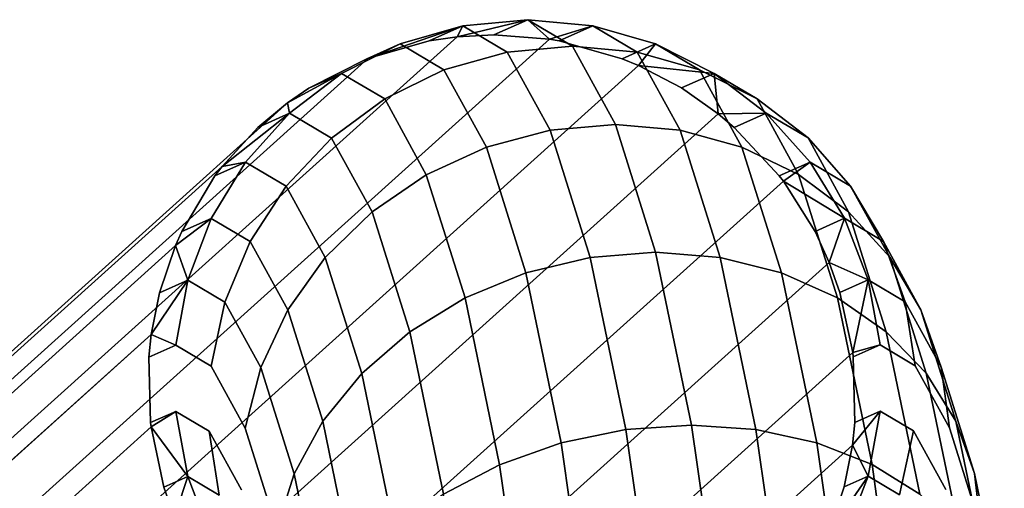
# Model space of a CAD drawing. Extents: x -0.243 to 0.243, y -0.213 to 0.213.
# Drawn here: x 0.223 to 0.24, y 0.205 to 0.213 of the extents above; entities that cross this region are included whole.
import ezdxf

# ---------------------------------------------------------------- set-up
doc = ezdxf.new("R2010")
doc.units = 0
doc.layers.add('L0_EDELSTAHL_BEINE', color=7, linetype='CONTINUOUS')

msp = doc.modelspace()

# ---------------------------------------------------------------- linework, layer by layer
at = {"layer": 'L0_EDELSTAHL_BEINE', "color": 8}
for points, invisible_edges in [([(0.231299, 0.212633, 0.033304), (0.231865, 0.212886, 0.029728), (0.230681, 0.2126, 0.033201), (0.231299, 0.212633, 0.033304)], 8), ([(0.230681, 0.2126, 0.033201), (0.231865, 0.212886, 0.029728), (0.230777, 0.212784, 0.029555), (0.230681, 0.2126, 0.033201)], 8), ([(0.232613, 0.212443, 0.025009), (0.230777, 0.212784, 0.029555), (0.231865, 0.212886, 0.029728), (0.232613, 0.212443, 0.025009)], 9), ([(0.232228, 0.21256, 0.033441), (0.231865, 0.212886, 0.029728), (0.231299, 0.212633, 0.033304), (0.232228, 0.21256, 0.033441)], 8), ([(0.231865, 0.212886, 0.029728), (0.233699, 0.212344, 0.0252), (0.232613, 0.212443, 0.025009), (0.231865, 0.212886, 0.029728)], 9), ([(0.233699, 0.212344, 0.0252), (0.231865, 0.212886, 0.029728), (0.232955, 0.212784, 0.0299), (0.233699, 0.212344, 0.0252)], 9), ([(0.232228, 0.21256, 0.033441), (0.232955, 0.212784, 0.0299), (0.231865, 0.212886, 0.029728), (0.232228, 0.21256, 0.033441)], 8), ([(0.230213, 0.212532, 0.033117), (0.230777, 0.212784, 0.029555), (0.229184, 0.212237, 0.032913), (0.230213, 0.212532, 0.033117)], 8), ([(0.229184, 0.212237, 0.032913), (0.230777, 0.212784, 0.029555), (0.229725, 0.21248, 0.029389), (0.229184, 0.212237, 0.032913)], 8), ([(0.231521, 0.212343, 0.024855), (0.229725, 0.21248, 0.029389), (0.230777, 0.212784, 0.029555), (0.231521, 0.212343, 0.024855)], 9), ([(0.230681, 0.2126, 0.033201), (0.230777, 0.212784, 0.029555), (0.230213, 0.212532, 0.033117), (0.230681, 0.2126, 0.033201)], 8), ([(0.230777, 0.212784, 0.029555), (0.232613, 0.212443, 0.025009), (0.231521, 0.212343, 0.024855), (0.230777, 0.212784, 0.029555)], 9), ([(0.232391, 0.212532, 0.033462), (0.232955, 0.212784, 0.0299), (0.232228, 0.21256, 0.033441), (0.232391, 0.212532, 0.033462)], 8), ([(0.232391, 0.212532, 0.033462), (0.234007, 0.212482, 0.030067), (0.232955, 0.212784, 0.0299), (0.232391, 0.212532, 0.033462)], 9), ([(0.232955, 0.212784, 0.0299), (0.234742, 0.212046, 0.025422), (0.233699, 0.212344, 0.0252), (0.232955, 0.212784, 0.0299)], 9), ([(0.234742, 0.212046, 0.025422), (0.232955, 0.212784, 0.0299), (0.234007, 0.212482, 0.030067), (0.234742, 0.212046, 0.025422)], 9), ([(0.230213, 0.212532, 0.033117), (0.161768, 0.151595, 0.458676), (0.230681, 0.2126, 0.033201), (0.230213, 0.212532, 0.033117)], 11), ([(0.230681, 0.2126, 0.033201), (0.161768, 0.151595, 0.458676), (0.163264, 0.151957, 0.458965), (0.230681, 0.2126, 0.033201)], 11), ([(0.161768, 0.151595, 0.458676), (0.230213, 0.212532, 0.033117), (0.229184, 0.212237, 0.032913), (0.161768, 0.151595, 0.458676)], 9), ([(0.163264, 0.151957, 0.458965), (0.231299, 0.212633, 0.033304), (0.230681, 0.2126, 0.033201), (0.163264, 0.151957, 0.458965)], 9), ([(0.231299, 0.212633, 0.033304), (0.163264, 0.151957, 0.458965), (0.232228, 0.21256, 0.033441), (0.231299, 0.212633, 0.033304)], 11), ([(0.232228, 0.21256, 0.033441), (0.163264, 0.151957, 0.458965), (0.164811, 0.151918, 0.459204), (0.232228, 0.21256, 0.033441)], 11), ([(0.164811, 0.151918, 0.459204), (0.232391, 0.212532, 0.033462), (0.232228, 0.21256, 0.033441), (0.164811, 0.151918, 0.459204)], 9), ([(0.232391, 0.212532, 0.033462), (0.164811, 0.151918, 0.459204), (0.233449, 0.212232, 0.033587), (0.232391, 0.212532, 0.033462)], 11), ([(0.234007, 0.212482, 0.030067), (0.232391, 0.212532, 0.033462), (0.233449, 0.212232, 0.033587), (0.234007, 0.212482, 0.030067)], 9), ([(0.228199, 0.211742, 0.032686), (0.229725, 0.21248, 0.029389), (0.228746, 0.211986, 0.029234), (0.228199, 0.211742, 0.032686)], 9), ([(0.229725, 0.21248, 0.029389), (0.228199, 0.211742, 0.032686), (0.229167, 0.21223, 0.032909), (0.229725, 0.21248, 0.029389)], 9), ([(0.230461, 0.212045, 0.024744), (0.228746, 0.211986, 0.029234), (0.229725, 0.21248, 0.029389), (0.230461, 0.212045, 0.024744)], 9), ([(0.229184, 0.212237, 0.032913), (0.229725, 0.21248, 0.029389), (0.229167, 0.21223, 0.032909), (0.229184, 0.212237, 0.032913)], 8), ([(0.229725, 0.21248, 0.029389), (0.231521, 0.212343, 0.024855), (0.230461, 0.212045, 0.024744), (0.229725, 0.21248, 0.029389)], 9), ([(0.23224, 0.211035, 0.020315), (0.230461, 0.212045, 0.024744), (0.231521, 0.212343, 0.024855), (0.23224, 0.211035, 0.020315)], 9), ([(0.233335, 0.211131, 0.020451), (0.231521, 0.212343, 0.024855), (0.232613, 0.212443, 0.025009), (0.233335, 0.211131, 0.020451)], 9), ([(0.231521, 0.212343, 0.024855), (0.233335, 0.211131, 0.020451), (0.23224, 0.211035, 0.020315), (0.231521, 0.212343, 0.024855)], 9), ([(0.232613, 0.212443, 0.025009), (0.234418, 0.211036, 0.02066), (0.233335, 0.211131, 0.020451), (0.232613, 0.212443, 0.025009)], 9), ([(0.234418, 0.211036, 0.02066), (0.232613, 0.212443, 0.025009), (0.233699, 0.212344, 0.0252), (0.234418, 0.211036, 0.02066)], 9), ([(0.233721, 0.21212, 0.033614), (0.234007, 0.212482, 0.030067), (0.233449, 0.212232, 0.033587), (0.233721, 0.21212, 0.033614)], 8), ([(0.233699, 0.212344, 0.0252), (0.235453, 0.210753, 0.020935), (0.234418, 0.211036, 0.02066), (0.233699, 0.212344, 0.0252)], 9), ([(0.235453, 0.210753, 0.020935), (0.233699, 0.212344, 0.0252), (0.234742, 0.212046, 0.025422), (0.235453, 0.210753, 0.020935)], 9), ([(0.233721, 0.21212, 0.033614), (0.234986, 0.211988, 0.030222), (0.234007, 0.212482, 0.030067), (0.233721, 0.21212, 0.033614)], 8), ([(0.234007, 0.212482, 0.030067), (0.235707, 0.211561, 0.025666), (0.234742, 0.212046, 0.025422), (0.234007, 0.212482, 0.030067)], 9), ([(0.235707, 0.211561, 0.025666), (0.234007, 0.212482, 0.030067), (0.234986, 0.211988, 0.030222), (0.235707, 0.211561, 0.025666)], 9), ([(0.229167, 0.21223, 0.032909), (0.160424, 0.150854, 0.458358), (0.229184, 0.212237, 0.032913), (0.229167, 0.21223, 0.032909)], 11), ([(0.229184, 0.212237, 0.032913), (0.160424, 0.150854, 0.458358), (0.161768, 0.151595, 0.458676), (0.229184, 0.212237, 0.032913)], 11), ([(0.228199, 0.211742, 0.032686), (0.160424, 0.150854, 0.458358), (0.229167, 0.21223, 0.032909), (0.228199, 0.211742, 0.032686)], 11), ([(0.233449, 0.212232, 0.033587), (0.164811, 0.151918, 0.459204), (0.233721, 0.21212, 0.033614), (0.233449, 0.212232, 0.033587)], 11), ([(0.233721, 0.21212, 0.033614), (0.164811, 0.151918, 0.459204), (0.166304, 0.151477, 0.459378), (0.233721, 0.21212, 0.033614)], 11), ([(0.166304, 0.151477, 0.459378), (0.234439, 0.211744, 0.033674), (0.233721, 0.21212, 0.033614), (0.166304, 0.151477, 0.459378)], 9), ([(0.228746, 0.211986, 0.029234), (0.230461, 0.212045, 0.024744), (0.229468, 0.211559, 0.024678), (0.228746, 0.211986, 0.029234)], 9), ([(0.230461, 0.212045, 0.024744), (0.230165, 0.210291, 0.020278), (0.229468, 0.211559, 0.024678), (0.230461, 0.212045, 0.024744)], 9), ([(0.230165, 0.210291, 0.020278), (0.230461, 0.212045, 0.024744), (0.231171, 0.210752, 0.020257), (0.230165, 0.210291, 0.020278)], 9), ([(0.230461, 0.212045, 0.024744), (0.23224, 0.211035, 0.020315), (0.231171, 0.210752, 0.020257), (0.230461, 0.212045, 0.024744)], 9), ([(0.234439, 0.211744, 0.033674), (0.234986, 0.211988, 0.030222), (0.233721, 0.21212, 0.033614), (0.234439, 0.211744, 0.033674)], 8), ([(0.234742, 0.212046, 0.025422), (0.236404, 0.210294, 0.021266), (0.235453, 0.210753, 0.020935), (0.234742, 0.212046, 0.025422)], 9), ([(0.236404, 0.210294, 0.021266), (0.234742, 0.212046, 0.025422), (0.235707, 0.211561, 0.025666), (0.236404, 0.210294, 0.021266)], 9), ([(0.228199, 0.211742, 0.032686), (0.228746, 0.211986, 0.029234), (0.227841, 0.211497, 0.032595), (0.228199, 0.211742, 0.032686)], 8), ([(0.227841, 0.211497, 0.032595), (0.228746, 0.211986, 0.029234), (0.227873, 0.211319, 0.029096), (0.227841, 0.211497, 0.032595)], 8), ([(0.229468, 0.211559, 0.024678), (0.227873, 0.211319, 0.029096), (0.228746, 0.211986, 0.029234), (0.229468, 0.211559, 0.024678)], 9), ([(0.235058, 0.21131, 0.033711), (0.234986, 0.211988, 0.030222), (0.234439, 0.211744, 0.033674), (0.235058, 0.21131, 0.033711)], 8), ([(0.234986, 0.211988, 0.030222), (0.236561, 0.210906, 0.025926), (0.235707, 0.211561, 0.025666), (0.234986, 0.211988, 0.030222)], 9), ([(0.236561, 0.210906, 0.025926), (0.234986, 0.211988, 0.030222), (0.235858, 0.211321, 0.03036), (0.236561, 0.210906, 0.025926)], 9), ([(0.235058, 0.21131, 0.033711), (0.235858, 0.211321, 0.03036), (0.234986, 0.211988, 0.030222), (0.235058, 0.21131, 0.033711)], 8), ([(0.160424, 0.150854, 0.458358), (0.228199, 0.211742, 0.032686), (0.227841, 0.211497, 0.032595), (0.160424, 0.150854, 0.458358)], 9), ([(0.234439, 0.211744, 0.033674), (0.166304, 0.151477, 0.459378), (0.235058, 0.21131, 0.033711), (0.234439, 0.211744, 0.033674)], 11), ([(0.227873, 0.211319, 0.029096), (0.229468, 0.211559, 0.024678), (0.228576, 0.210903, 0.024661), (0.227873, 0.211319, 0.029096)], 9), ([(0.229468, 0.211559, 0.024678), (0.229255, 0.209669, 0.020378), (0.228576, 0.210903, 0.024661), (0.229468, 0.211559, 0.024678)], 9), ([(0.229255, 0.209669, 0.020378), (0.229468, 0.211559, 0.024678), (0.230165, 0.210291, 0.020278), (0.229255, 0.209669, 0.020378)], 9), ([(0.235707, 0.211561, 0.025666), (0.23724, 0.209672, 0.021642), (0.236404, 0.210294, 0.021266), (0.235707, 0.211561, 0.025666)], 9), ([(0.23724, 0.209672, 0.021642), (0.235707, 0.211561, 0.025666), (0.236561, 0.210906, 0.025926), (0.23724, 0.209672, 0.021642)], 9), ([(0.227341, 0.211081, 0.032456), (0.159326, 0.149786, 0.458032), (0.227841, 0.211497, 0.032595), (0.227341, 0.211081, 0.032456)], 11), ([(0.227841, 0.211497, 0.032595), (0.159326, 0.149786, 0.458032), (0.160424, 0.150854, 0.458358), (0.227841, 0.211497, 0.032595)], 11), ([(0.227841, 0.211497, 0.032595), (0.227873, 0.211319, 0.029096), (0.227341, 0.211081, 0.032456), (0.227841, 0.211497, 0.032595)], 8), ([(0.235058, 0.21131, 0.033711), (0.166304, 0.151477, 0.459378), (0.167641, 0.150668, 0.459474), (0.235058, 0.21131, 0.033711)], 11), ([(0.167641, 0.150668, 0.459474), (0.235326, 0.211083, 0.033721), (0.235058, 0.21131, 0.033711), (0.167641, 0.150668, 0.459474)], 9), ([(0.227873, 0.211319, 0.029096), (0.226742, 0.210428, 0.032269), (0.227341, 0.211081, 0.032456), (0.227873, 0.211319, 0.029096)], 8), ([(0.227873, 0.211319, 0.029096), (0.227137, 0.2105, 0.028979), (0.226742, 0.210428, 0.032269), (0.227873, 0.211319, 0.029096)], 8), ([(0.228576, 0.210903, 0.024661), (0.227137, 0.2105, 0.028979), (0.227873, 0.211319, 0.029096), (0.228576, 0.210903, 0.024661)], 9), ([(0.235326, 0.211083, 0.033721), (0.235858, 0.211321, 0.03036), (0.235058, 0.21131, 0.033711), (0.235326, 0.211083, 0.033721)], 8), ([(0.235326, 0.211083, 0.033721), (0.236595, 0.210504, 0.030477), (0.235858, 0.211321, 0.03036), (0.235326, 0.211083, 0.033721)], 9), ([(0.236595, 0.210504, 0.030477), (0.236561, 0.210906, 0.025926), (0.235858, 0.211321, 0.03036), (0.236595, 0.210504, 0.030477)], 9), ([(0.159326, 0.149786, 0.458032), (0.227341, 0.211081, 0.032456), (0.226742, 0.210428, 0.032269), (0.159326, 0.149786, 0.458032)], 9), ([(0.167641, 0.150668, 0.459474), (0.23608, 0.210274, 0.033725), (0.235326, 0.211083, 0.033721), (0.167641, 0.150668, 0.459474)], 13), ([(0.232911, 0.208905, 0.01609), (0.231171, 0.210752, 0.020257), (0.23224, 0.211035, 0.020315), (0.232911, 0.208905, 0.01609)], 9), ([(0.234008, 0.208993, 0.016209), (0.23224, 0.211035, 0.020315), (0.233335, 0.211131, 0.020451), (0.234008, 0.208993, 0.016209)], 9), ([(0.23224, 0.211035, 0.020315), (0.234008, 0.208993, 0.016209), (0.232911, 0.208905, 0.01609), (0.23224, 0.211035, 0.020315)], 9), ([(0.233335, 0.211131, 0.020451), (0.235089, 0.208906, 0.016435), (0.234008, 0.208993, 0.016209), (0.233335, 0.211131, 0.020451)], 9), ([(0.235089, 0.208906, 0.016435), (0.233335, 0.211131, 0.020451), (0.234418, 0.211036, 0.02066), (0.235089, 0.208906, 0.016435)], 9), ([(0.234418, 0.211036, 0.02066), (0.236115, 0.208649, 0.016759), (0.235089, 0.208906, 0.016435), (0.234418, 0.211036, 0.02066)], 9), ([(0.236115, 0.208649, 0.016759), (0.234418, 0.211036, 0.02066), (0.235453, 0.210753, 0.020935), (0.236115, 0.208649, 0.016759)], 9), ([(0.236595, 0.210504, 0.030477), (0.235326, 0.211083, 0.033721), (0.23608, 0.210274, 0.033725), (0.236595, 0.210504, 0.030477)], 9), ([(0.227137, 0.2105, 0.028979), (0.228576, 0.210903, 0.024661), (0.227816, 0.210099, 0.024693), (0.227137, 0.2105, 0.028979)], 9), ([(0.229255, 0.209669, 0.020378), (0.227816, 0.210099, 0.024693), (0.228576, 0.210903, 0.024661), (0.229255, 0.209669, 0.020378)], 9), ([(0.236561, 0.210906, 0.025926), (0.236595, 0.210504, 0.030477), (0.237274, 0.210102, 0.026191), (0.236561, 0.210906, 0.025926)], 9), ([(0.237274, 0.210102, 0.026191), (0.23724, 0.209672, 0.021642), (0.236561, 0.210906, 0.025926), (0.237274, 0.210102, 0.026191)], 9), ([(0.231171, 0.210752, 0.020257), (0.230814, 0.208228, 0.016182), (0.230165, 0.210291, 0.020278), (0.231171, 0.210752, 0.020257)], 9), ([(0.230814, 0.208228, 0.016182), (0.231171, 0.210752, 0.020257), (0.231834, 0.208647, 0.016081), (0.230814, 0.208228, 0.016182)], 9), ([(0.231171, 0.210752, 0.020257), (0.232911, 0.208905, 0.01609), (0.231834, 0.208647, 0.016081), (0.231171, 0.210752, 0.020257)], 9), ([(0.235453, 0.210753, 0.020935), (0.237054, 0.20823, 0.017171), (0.236115, 0.208649, 0.016759), (0.235453, 0.210753, 0.020935)], 9), ([(0.237054, 0.20823, 0.017171), (0.235453, 0.210753, 0.020935), (0.236404, 0.210294, 0.021266), (0.237054, 0.20823, 0.017171)], 9), ([(0.225964, 0.209106, 0.031957), (0.159326, 0.149786, 0.458032), (0.226742, 0.210428, 0.032269), (0.225964, 0.209106, 0.031957)], 13), ([(0.225964, 0.209106, 0.031957), (0.226742, 0.210428, 0.032269), (0.226068, 0.209338, 0.032006), (0.225964, 0.209106, 0.031957)], 11), ([(0.226068, 0.209338, 0.032006), (0.226742, 0.210428, 0.032269), (0.226622, 0.21027, 0.032227), (0.226068, 0.209338, 0.032006)], 9), ([(0.226562, 0.209558, 0.028888), (0.226622, 0.21027, 0.032227), (0.227137, 0.2105, 0.028979), (0.226562, 0.209558, 0.028888)], 9), ([(0.227816, 0.210099, 0.024693), (0.226562, 0.209558, 0.028888), (0.227137, 0.2105, 0.028979), (0.227816, 0.210099, 0.024693)], 9), ([(0.227137, 0.2105, 0.028979), (0.226622, 0.21027, 0.032227), (0.226742, 0.210428, 0.032269), (0.227137, 0.2105, 0.028979)], 8), ([(0.236595, 0.210504, 0.030477), (0.23608, 0.210274, 0.033725), (0.236148, 0.210185, 0.033723), (0.236595, 0.210504, 0.030477)], 8), ([(0.236595, 0.210504, 0.030477), (0.236148, 0.210185, 0.033723), (0.237172, 0.209562, 0.030568), (0.236595, 0.210504, 0.030477)], 8), ([(0.237172, 0.209562, 0.030568), (0.237274, 0.210102, 0.026191), (0.236595, 0.210504, 0.030477), (0.237172, 0.209562, 0.030568)], 9), ([(0.167641, 0.150668, 0.459474), (0.236148, 0.210185, 0.033723), (0.23608, 0.210274, 0.033725), (0.167641, 0.150668, 0.459474)], 13), ([(0.226622, 0.21027, 0.032227), (0.226562, 0.209558, 0.028888), (0.226068, 0.209338, 0.032006), (0.226622, 0.21027, 0.032227)], 9), ([(0.230165, 0.210291, 0.020278), (0.229887, 0.207659, 0.016391), (0.229255, 0.209669, 0.020378), (0.230165, 0.210291, 0.020278)], 9), ([(0.229887, 0.207659, 0.016391), (0.230165, 0.210291, 0.020278), (0.230814, 0.208228, 0.016182), (0.229887, 0.207659, 0.016391)], 9), ([(0.236404, 0.210294, 0.021266), (0.237872, 0.207662, 0.017656), (0.237054, 0.20823, 0.017171), (0.236404, 0.210294, 0.021266)], 9), ([(0.237872, 0.207662, 0.017656), (0.236404, 0.210294, 0.021266), (0.23724, 0.209672, 0.021642), (0.237872, 0.207662, 0.017656)], 9), ([(0.167909, 0.150441, 0.459484), (0.236148, 0.210185, 0.033723), (0.167641, 0.150668, 0.459474), (0.167909, 0.150441, 0.459484)], 11), ([(0.168664, 0.149631, 0.459489), (0.236148, 0.210185, 0.033723), (0.167909, 0.150441, 0.459484), (0.168664, 0.149631, 0.459489)], 11), ([(0.236148, 0.210185, 0.033723), (0.168664, 0.149631, 0.459489), (0.168731, 0.149543, 0.459487), (0.236148, 0.210185, 0.033723)], 9), ([(0.168731, 0.149543, 0.459487), (0.236678, 0.209342, 0.033687), (0.236148, 0.210185, 0.033723), (0.168731, 0.149543, 0.459487)], 9), ([(0.226562, 0.209558, 0.028888), (0.227816, 0.210099, 0.024693), (0.227214, 0.209172, 0.024773), (0.226562, 0.209558, 0.028888)], 9), ([(0.228472, 0.208906, 0.020553), (0.227214, 0.209172, 0.024773), (0.227816, 0.210099, 0.024693), (0.228472, 0.208906, 0.020553)], 9), ([(0.227816, 0.210099, 0.024693), (0.229255, 0.209669, 0.020378), (0.228472, 0.208906, 0.020553), (0.227816, 0.210099, 0.024693)], 9), ([(0.236148, 0.210185, 0.033723), (0.236678, 0.209342, 0.033687), (0.237172, 0.209562, 0.030568), (0.236148, 0.210185, 0.033723)], 8), ([(0.237274, 0.210102, 0.026191), (0.237172, 0.209562, 0.030568), (0.237823, 0.209176, 0.026453), (0.237274, 0.210102, 0.026191)], 9), ([(0.23724, 0.209672, 0.021642), (0.237274, 0.210102, 0.026191), (0.237931, 0.208909, 0.022051), (0.23724, 0.209672, 0.021642)], 9), ([(0.237823, 0.209176, 0.026453), (0.237931, 0.208909, 0.022051), (0.237274, 0.210102, 0.026191), (0.237823, 0.209176, 0.026453)], 9), ([(0.226562, 0.209558, 0.028888), (0.225964, 0.209106, 0.031957), (0.226068, 0.209338, 0.032006), (0.226562, 0.209558, 0.028888)], 8), ([(0.226562, 0.209558, 0.028888), (0.226167, 0.208526, 0.028825), (0.225964, 0.209106, 0.031957), (0.226562, 0.209558, 0.028888)], 8), ([(0.227214, 0.209172, 0.024773), (0.226167, 0.208526, 0.028825), (0.226562, 0.209558, 0.028888), (0.227214, 0.209172, 0.024773)], 9), ([(0.229887, 0.207659, 0.016391), (0.228472, 0.208906, 0.020553), (0.229255, 0.209669, 0.020378), (0.229887, 0.207659, 0.016391)], 9), ([(0.237172, 0.209562, 0.030568), (0.236678, 0.209342, 0.033687), (0.236917, 0.208822, 0.033651), (0.237172, 0.209562, 0.030568)], 8), ([(0.237172, 0.209562, 0.030568), (0.236917, 0.208822, 0.033651), (0.237567, 0.20853, 0.030631), (0.237172, 0.209562, 0.030568)], 8), ([(0.237567, 0.20853, 0.030631), (0.237823, 0.209176, 0.026453), (0.237172, 0.209562, 0.030568), (0.237567, 0.20853, 0.030631)], 9), ([(0.237931, 0.208909, 0.022051), (0.237872, 0.207662, 0.017656), (0.23724, 0.209672, 0.021642), (0.237931, 0.208909, 0.022051)], 9), ([(0.168731, 0.149543, 0.459487), (0.236917, 0.208822, 0.033651), (0.236678, 0.209342, 0.033687), (0.168731, 0.149543, 0.459487)], 13), ([(0.225557, 0.207619, 0.031681), (0.158547, 0.148464, 0.45772), (0.225964, 0.209106, 0.031957), (0.225557, 0.207619, 0.031681)], 13), ([(0.158651, 0.148696, 0.45777), (0.225964, 0.209106, 0.031957), (0.158547, 0.148464, 0.45772), (0.158651, 0.148696, 0.45777)], 9), ([(0.225964, 0.209106, 0.031957), (0.158651, 0.148696, 0.45777), (0.159205, 0.149628, 0.45799), (0.225964, 0.209106, 0.031957)], 13), ([(0.225964, 0.209106, 0.031957), (0.159205, 0.149628, 0.45799), (0.159326, 0.149786, 0.458032), (0.225964, 0.209106, 0.031957)], 13), ([(0.225557, 0.207619, 0.031681), (0.225964, 0.209106, 0.031957), (0.225695, 0.208315, 0.031802), (0.225557, 0.207619, 0.031681)], 9), ([(0.225964, 0.209106, 0.031957), (0.226167, 0.208526, 0.028825), (0.225695, 0.208315, 0.031802), (0.225964, 0.209106, 0.031957)], 8), ([(0.226167, 0.208526, 0.028825), (0.227214, 0.209172, 0.024773), (0.226789, 0.208158, 0.024897), (0.226167, 0.208526, 0.028825)], 9), ([(0.227843, 0.208028, 0.020798), (0.226789, 0.208158, 0.024897), (0.227214, 0.209172, 0.024773), (0.227843, 0.208028, 0.020798)], 9), ([(0.227214, 0.209172, 0.024773), (0.228472, 0.208906, 0.020553), (0.227843, 0.208028, 0.020798), (0.227214, 0.209172, 0.024773)], 9), ([(0.237823, 0.209176, 0.026453), (0.237567, 0.20853, 0.030631), (0.238189, 0.208162, 0.026703), (0.237823, 0.209176, 0.026453)], 9), ([(0.237931, 0.208909, 0.022051), (0.237823, 0.209176, 0.026453), (0.238453, 0.208031, 0.022478), (0.237931, 0.208909, 0.022051)], 9), ([(0.238189, 0.208162, 0.026703), (0.238453, 0.208031, 0.022478), (0.237823, 0.209176, 0.026453), (0.238189, 0.208162, 0.026703)], 9), ([(0.229084, 0.206964, 0.0167), (0.227843, 0.208028, 0.020798), (0.228472, 0.208906, 0.020553), (0.229084, 0.206964, 0.0167)], 9), ([(0.228472, 0.208906, 0.020553), (0.229887, 0.207659, 0.016391), (0.229084, 0.206964, 0.0167), (0.228472, 0.208906, 0.020553)], 9), ([(0.232911, 0.208905, 0.01609), (0.232425, 0.205801, 0.012358), (0.231834, 0.208647, 0.016081), (0.232911, 0.208905, 0.01609)], 9), ([(0.232425, 0.205801, 0.012358), (0.232911, 0.208905, 0.01609), (0.233508, 0.206026, 0.012323), (0.232425, 0.205801, 0.012358)], 9), ([(0.234608, 0.206101, 0.012428), (0.232911, 0.208905, 0.01609), (0.234008, 0.208993, 0.016209), (0.234608, 0.206101, 0.012428)], 9), ([(0.232911, 0.208905, 0.01609), (0.234608, 0.206101, 0.012428), (0.233508, 0.206026, 0.012323), (0.232911, 0.208905, 0.01609)], 9), ([(0.234008, 0.208993, 0.016209), (0.235686, 0.206026, 0.012668), (0.234608, 0.206101, 0.012428), (0.234008, 0.208993, 0.016209)], 9), ([(0.235686, 0.206026, 0.012668), (0.234008, 0.208993, 0.016209), (0.235089, 0.208906, 0.016435), (0.235686, 0.206026, 0.012668)], 9), ([(0.235089, 0.208906, 0.016435), (0.236706, 0.205803, 0.013036), (0.235686, 0.206026, 0.012668), (0.235089, 0.208906, 0.016435)], 9), ([(0.236706, 0.205803, 0.013036), (0.235089, 0.208906, 0.016435), (0.236115, 0.208649, 0.016759), (0.236706, 0.205803, 0.013036)], 9), ([(0.237872, 0.207662, 0.017656), (0.237931, 0.208909, 0.022051), (0.238542, 0.206967, 0.018198), (0.237872, 0.207662, 0.017656)], 9), ([(0.238453, 0.208031, 0.022478), (0.238542, 0.206967, 0.018198), (0.237931, 0.208909, 0.022051), (0.238453, 0.208031, 0.022478)], 9), ([(0.169261, 0.148699, 0.45945), (0.236917, 0.208822, 0.033651), (0.168731, 0.149543, 0.459487), (0.169261, 0.148699, 0.45945)], 11), ([(0.236917, 0.208822, 0.033651), (0.169261, 0.148699, 0.45945), (0.1695, 0.14818, 0.459414), (0.236917, 0.208822, 0.033651)], 9), ([(0.1695, 0.14818, 0.459414), (0.237095, 0.208319, 0.033607), (0.236917, 0.208822, 0.033651), (0.1695, 0.14818, 0.459414)], 9), ([(0.236917, 0.208822, 0.033651), (0.237095, 0.208319, 0.033607), (0.237567, 0.20853, 0.030631), (0.236917, 0.208822, 0.033651)], 8), ([(0.231834, 0.208647, 0.016081), (0.231394, 0.205436, 0.012531), (0.230814, 0.208228, 0.016182), (0.231834, 0.208647, 0.016081)], 9), ([(0.231394, 0.205436, 0.012531), (0.231834, 0.208647, 0.016081), (0.232425, 0.205801, 0.012358), (0.231394, 0.205436, 0.012531)], 9), ([(0.236115, 0.208649, 0.016759), (0.237633, 0.205438, 0.01352), (0.236706, 0.205803, 0.013036), (0.236115, 0.208649, 0.016759)], 9), ([(0.237633, 0.205438, 0.01352), (0.236115, 0.208649, 0.016759), (0.237054, 0.20823, 0.017171), (0.237633, 0.205438, 0.01352)], 9), ([(0.226167, 0.208526, 0.028825), (0.225557, 0.207619, 0.031681), (0.225695, 0.208315, 0.031802), (0.226167, 0.208526, 0.028825)], 8), ([(0.226167, 0.208526, 0.028825), (0.225966, 0.207438, 0.028793), (0.225557, 0.207619, 0.031681), (0.226167, 0.208526, 0.028825)], 8), ([(0.226789, 0.208158, 0.024897), (0.225966, 0.207438, 0.028793), (0.226167, 0.208526, 0.028825), (0.226789, 0.208158, 0.024897)], 9), ([(0.237567, 0.20853, 0.030631), (0.237095, 0.208319, 0.033607), (0.237311, 0.207314, 0.033498), (0.237567, 0.20853, 0.030631)], 8), ([(0.237567, 0.20853, 0.030631), (0.237311, 0.207314, 0.033498), (0.237768, 0.207442, 0.030663), (0.237567, 0.20853, 0.030631)], 8), ([(0.237768, 0.207442, 0.030663), (0.238189, 0.208162, 0.026703), (0.237567, 0.20853, 0.030631), (0.237768, 0.207442, 0.030663)], 9), ([(0.1695, 0.14818, 0.459414), (0.237311, 0.207314, 0.033498), (0.237095, 0.208319, 0.033607), (0.1695, 0.14818, 0.459414)], 13), ([(0.230814, 0.208228, 0.016182), (0.230451, 0.204943, 0.012837), (0.229887, 0.207659, 0.016391), (0.230814, 0.208228, 0.016182)], 9), ([(0.230451, 0.204943, 0.012837), (0.230814, 0.208228, 0.016182), (0.231394, 0.205436, 0.012531), (0.230451, 0.204943, 0.012837)], 9), ([(0.237872, 0.207662, 0.017656), (0.237633, 0.205438, 0.01352), (0.237054, 0.20823, 0.017171), (0.237872, 0.207662, 0.017656)], 9), ([(0.225966, 0.207438, 0.028793), (0.226789, 0.208158, 0.024897), (0.226558, 0.207088, 0.025063), (0.225966, 0.207438, 0.028793)], 9), ([(0.227391, 0.207066, 0.021103), (0.226558, 0.207088, 0.025063), (0.226789, 0.208158, 0.024897), (0.227391, 0.207066, 0.021103)], 9), ([(0.226789, 0.208158, 0.024897), (0.227843, 0.208028, 0.020798), (0.227391, 0.207066, 0.021103), (0.226789, 0.208158, 0.024897)], 9), ([(0.238189, 0.208162, 0.026703), (0.237768, 0.207442, 0.030663), (0.238358, 0.207092, 0.026932), (0.238189, 0.208162, 0.026703)], 9), ([(0.238453, 0.208031, 0.022478), (0.238189, 0.208162, 0.026703), (0.238791, 0.207069, 0.022909), (0.238453, 0.208031, 0.022478)], 9), ([(0.238358, 0.207092, 0.026932), (0.238791, 0.207069, 0.022909), (0.238189, 0.208162, 0.026703), (0.238358, 0.207092, 0.026932)], 9), ([(0.22843, 0.206163, 0.017098), (0.227391, 0.207066, 0.021103), (0.227843, 0.208028, 0.020798), (0.22843, 0.206163, 0.017098)], 9), ([(0.227843, 0.208028, 0.020798), (0.229084, 0.206964, 0.0167), (0.22843, 0.206163, 0.017098), (0.227843, 0.208028, 0.020798)], 9), ([(0.238542, 0.206967, 0.018198), (0.238453, 0.208031, 0.022478), (0.23904, 0.206167, 0.018779), (0.238542, 0.206967, 0.018198)], 9), ([(0.238791, 0.207069, 0.022909), (0.23904, 0.206167, 0.018779), (0.238453, 0.208031, 0.022478), (0.238791, 0.207069, 0.022909)], 9), ([(0.225552, 0.206068, 0.031459), (0.158141, 0.146977, 0.457444), (0.225557, 0.207619, 0.031681), (0.225552, 0.206068, 0.031459)], 13), ([(0.158279, 0.147673, 0.457565), (0.225557, 0.207619, 0.031681), (0.158141, 0.146977, 0.457444), (0.158279, 0.147673, 0.457565)], 9), ([(0.225557, 0.207619, 0.031681), (0.158279, 0.147673, 0.457565), (0.158547, 0.148464, 0.45772), (0.225557, 0.207619, 0.031681)], 13), ([(0.225543, 0.206141, 0.031468), (0.225557, 0.207619, 0.031681), (0.225518, 0.207237, 0.03162), (0.225543, 0.206141, 0.031468)], 9), ([(0.225557, 0.207619, 0.031681), (0.225966, 0.207438, 0.028793), (0.225518, 0.207237, 0.03162), (0.225557, 0.207619, 0.031681)], 8), ([(0.225552, 0.206068, 0.031459), (0.225557, 0.207619, 0.031681), (0.225543, 0.206141, 0.031468), (0.225552, 0.206068, 0.031459)], 11), ([(0.230451, 0.204943, 0.012837), (0.229084, 0.206964, 0.0167), (0.229887, 0.207659, 0.016391), (0.230451, 0.204943, 0.012837)], 9), ([(0.237633, 0.205438, 0.01352), (0.237872, 0.207662, 0.017656), (0.238435, 0.204945, 0.014102), (0.237633, 0.205438, 0.01352)], 9), ([(0.238542, 0.206967, 0.018198), (0.238435, 0.204945, 0.014102), (0.237872, 0.207662, 0.017656), (0.238542, 0.206967, 0.018198)], 9), ([(0.226558, 0.207088, 0.025063), (0.225518, 0.207237, 0.03162), (0.225966, 0.207438, 0.028793), (0.226558, 0.207088, 0.025063)], 9), ([(0.237768, 0.207442, 0.030663), (0.237311, 0.207314, 0.033498), (0.23732, 0.207241, 0.033489), (0.237768, 0.207442, 0.030663)], 8), ([(0.23732, 0.207241, 0.033489), (0.238358, 0.207092, 0.026932), (0.237768, 0.207442, 0.030663), (0.23732, 0.207241, 0.033489)], 9), ([(0.169678, 0.147677, 0.459371), (0.237311, 0.207314, 0.033498), (0.1695, 0.14818, 0.459414), (0.169678, 0.147677, 0.459371)], 11), ([(0.237311, 0.207314, 0.033498), (0.169678, 0.147677, 0.459371), (0.169894, 0.146672, 0.459262), (0.237311, 0.207314, 0.033498)], 9), ([(0.169894, 0.146672, 0.459262), (0.23732, 0.207241, 0.033489), (0.237311, 0.207314, 0.033498), (0.169894, 0.146672, 0.459262)], 9), ([(0.169894, 0.146672, 0.459262), (0.237345, 0.206145, 0.033337), (0.23732, 0.207241, 0.033489), (0.169894, 0.146672, 0.459262)], 13), ([(0.225518, 0.207237, 0.03162), (0.225967, 0.20633, 0.028793), (0.225543, 0.206141, 0.031468), (0.225518, 0.207237, 0.03162)], 9), ([(0.225967, 0.20633, 0.028793), (0.225518, 0.207237, 0.03162), (0.226558, 0.207088, 0.025063), (0.225967, 0.20633, 0.028793)], 15), ([(0.237769, 0.206334, 0.030663), (0.23732, 0.207241, 0.033489), (0.237345, 0.206145, 0.033337), (0.237769, 0.206334, 0.030663)], 9), ([(0.23732, 0.207241, 0.033489), (0.237769, 0.206334, 0.030663), (0.238358, 0.207092, 0.026932), (0.23732, 0.207241, 0.033489)], 15), ([(0.227129, 0.20605, 0.02146), (0.225967, 0.20633, 0.028793), (0.226558, 0.207088, 0.025063), (0.227129, 0.20605, 0.02146)], 11), ([(0.226558, 0.207088, 0.025063), (0.227391, 0.207066, 0.021103), (0.227129, 0.20605, 0.02146), (0.226558, 0.207088, 0.025063)], 9), ([(0.22795, 0.205285, 0.017572), (0.227129, 0.20605, 0.02146), (0.227391, 0.207066, 0.021103), (0.22795, 0.205285, 0.017572)], 9), ([(0.227391, 0.207066, 0.021103), (0.22843, 0.206163, 0.017098), (0.22795, 0.205285, 0.017572), (0.227391, 0.207066, 0.021103)], 9), ([(0.237769, 0.206334, 0.030663), (0.23893, 0.206055, 0.023329), (0.238358, 0.207092, 0.026932), (0.237769, 0.206334, 0.030663)], 13), ([(0.238791, 0.207069, 0.022909), (0.238358, 0.207092, 0.026932), (0.23893, 0.206055, 0.023329), (0.238791, 0.207069, 0.022909)], 9), ([(0.23893, 0.206055, 0.023329), (0.23935, 0.205289, 0.019378), (0.238791, 0.207069, 0.022909), (0.23893, 0.206055, 0.023329)], 9), ([(0.23904, 0.206167, 0.018779), (0.238791, 0.207069, 0.022909), (0.23935, 0.205289, 0.019378), (0.23904, 0.206167, 0.018779)], 9), ([(0.229628, 0.204337, 0.013265), (0.22843, 0.206163, 0.017098), (0.229084, 0.206964, 0.0167), (0.229628, 0.204337, 0.013265)], 9), ([(0.229084, 0.206964, 0.0167), (0.230451, 0.204943, 0.012837), (0.229628, 0.204337, 0.013265), (0.229084, 0.206964, 0.0167)], 9), ([(0.238435, 0.204945, 0.014102), (0.238542, 0.206967, 0.018198), (0.239086, 0.204341, 0.014763), (0.238435, 0.204945, 0.014102)], 9), ([(0.23904, 0.206167, 0.018779), (0.239086, 0.204341, 0.014763), (0.238542, 0.206967, 0.018198), (0.23904, 0.206167, 0.018779)], 9), ([(0.225967, 0.20633, 0.028793), (0.225552, 0.206068, 0.031459), (0.225543, 0.206141, 0.031468), (0.225967, 0.20633, 0.028793)], 8), ([(0.225967, 0.20633, 0.028793), (0.226168, 0.205242, 0.028825), (0.225552, 0.206068, 0.031459), (0.225967, 0.20633, 0.028793)], 8), ([(0.227129, 0.20605, 0.02146), (0.226526, 0.205999, 0.025264), (0.225967, 0.20633, 0.028793), (0.227129, 0.20605, 0.02146)], 13), ([(0.226526, 0.205999, 0.025264), (0.226168, 0.205242, 0.028825), (0.225967, 0.20633, 0.028793), (0.226526, 0.205999, 0.025264)], 9), ([(0.237769, 0.206334, 0.030663), (0.237345, 0.206145, 0.033337), (0.237306, 0.205764, 0.033277), (0.237769, 0.206334, 0.030663)], 8), ([(0.237769, 0.206334, 0.030663), (0.237306, 0.205764, 0.033277), (0.237568, 0.205246, 0.030631), (0.237769, 0.206334, 0.030663)], 8), ([(0.237568, 0.205246, 0.030631), (0.238328, 0.206003, 0.027133), (0.237769, 0.206334, 0.030663), (0.237568, 0.205246, 0.030631)], 9), ([(0.238328, 0.206003, 0.027133), (0.23893, 0.206055, 0.023329), (0.237769, 0.206334, 0.030663), (0.238328, 0.206003, 0.027133)], 11), ([(0.169894, 0.146672, 0.459262), (0.237306, 0.205764, 0.033277), (0.237345, 0.206145, 0.033337), (0.169894, 0.146672, 0.459262)], 13), ([(0.228954, 0.203642, 0.0138), (0.22795, 0.205285, 0.017572), (0.22843, 0.206163, 0.017098), (0.228954, 0.203642, 0.0138)], 9), ([(0.22843, 0.206163, 0.017098), (0.229628, 0.204337, 0.013265), (0.228954, 0.203642, 0.0138), (0.22843, 0.206163, 0.017098)], 9), ([(0.234608, 0.206101, 0.012428), (0.234013, 0.202494, 0.009143), (0.233508, 0.206026, 0.012323), (0.234608, 0.206101, 0.012428)], 9), ([(0.234013, 0.202494, 0.009143), (0.234608, 0.206101, 0.012428), (0.235115, 0.202556, 0.009235), (0.234013, 0.202494, 0.009143)], 9), ([(0.235686, 0.206026, 0.012668), (0.235115, 0.202556, 0.009235), (0.234608, 0.206101, 0.012428), (0.235686, 0.206026, 0.012668)], 9), ([(0.23935, 0.205289, 0.019378), (0.239563, 0.203646, 0.015481), (0.23904, 0.206167, 0.018779), (0.23935, 0.205289, 0.019378)], 9), ([(0.239086, 0.204341, 0.014763), (0.23904, 0.206167, 0.018779), (0.239563, 0.203646, 0.015481), (0.239086, 0.204341, 0.014763)], 9), ([(0.225552, 0.206068, 0.031459), (0.158127, 0.145499, 0.457231), (0.158101, 0.146595, 0.457384), (0.225552, 0.206068, 0.031459)], 13), ([(0.225552, 0.206068, 0.031459), (0.158101, 0.146595, 0.457384), (0.158141, 0.146977, 0.457444), (0.225552, 0.206068, 0.031459)], 13), ([(0.158127, 0.145499, 0.457231), (0.225552, 0.206068, 0.031459), (0.158135, 0.145426, 0.457222), (0.158127, 0.145499, 0.457231)], 9), ([(0.225946, 0.20456, 0.031307), (0.158135, 0.145426, 0.457222), (0.225552, 0.206068, 0.031459), (0.225946, 0.20456, 0.031307)], 13), ([(0.225946, 0.20456, 0.031307), (0.225552, 0.206068, 0.031459), (0.225768, 0.205063, 0.03135), (0.225946, 0.20456, 0.031307)], 9), ([(0.225552, 0.206068, 0.031459), (0.226168, 0.205242, 0.028825), (0.225768, 0.205063, 0.03135), (0.225552, 0.206068, 0.031459)], 8), ([(0.226168, 0.205242, 0.028825), (0.226526, 0.205999, 0.025264), (0.226696, 0.204929, 0.025493), (0.226168, 0.205242, 0.028825)], 9), ([(0.227129, 0.20605, 0.02146), (0.227066, 0.205017, 0.021855), (0.226526, 0.205999, 0.025264), (0.227129, 0.20605, 0.02146)], 13), ([(0.227066, 0.205017, 0.021855), (0.226696, 0.204929, 0.025493), (0.226526, 0.205999, 0.025264), (0.227066, 0.205017, 0.021855)], 9), ([(0.22766, 0.20436, 0.018106), (0.227066, 0.205017, 0.021855), (0.227129, 0.20605, 0.02146), (0.22766, 0.20436, 0.018106)], 11), ([(0.227129, 0.20605, 0.02146), (0.22795, 0.205285, 0.017572), (0.22766, 0.20436, 0.018106), (0.227129, 0.20605, 0.02146)], 9), ([(0.233508, 0.206026, 0.012323), (0.232923, 0.20231, 0.009215), (0.232425, 0.205801, 0.012358), (0.233508, 0.206026, 0.012323)], 9), ([(0.232923, 0.20231, 0.009215), (0.233508, 0.206026, 0.012323), (0.234013, 0.202494, 0.009143), (0.232923, 0.20231, 0.009215)], 9), ([(0.235115, 0.202556, 0.009235), (0.235686, 0.206026, 0.012668), (0.236191, 0.202495, 0.009488), (0.235115, 0.202556, 0.009235)], 9), ([(0.236706, 0.205803, 0.013036), (0.236191, 0.202495, 0.009488), (0.235686, 0.206026, 0.012668), (0.236706, 0.205803, 0.013036)], 9), ([(0.238328, 0.206003, 0.027133), (0.237568, 0.205246, 0.030631), (0.238095, 0.204933, 0.027299), (0.238328, 0.206003, 0.027133)], 9), ([(0.238095, 0.204933, 0.027299), (0.238868, 0.205021, 0.023724), (0.238328, 0.206003, 0.027133), (0.238095, 0.204933, 0.027299)], 9), ([(0.238868, 0.205021, 0.023724), (0.23893, 0.206055, 0.023329), (0.238328, 0.206003, 0.027133), (0.238868, 0.205021, 0.023724)], 11), ([(0.238868, 0.205021, 0.023724), (0.239461, 0.204364, 0.019976), (0.23893, 0.206055, 0.023329), (0.238868, 0.205021, 0.023724)], 13), ([(0.23935, 0.205289, 0.019378), (0.23893, 0.206055, 0.023329), (0.239461, 0.204364, 0.019976), (0.23935, 0.205289, 0.019378)], 9), ([(0.169889, 0.145122, 0.45904), (0.237168, 0.205067, 0.033156), (0.237306, 0.205764, 0.033277), (0.169889, 0.145122, 0.45904)], 9), ([(0.237306, 0.205764, 0.033277), (0.169928, 0.145503, 0.459101), (0.169889, 0.145122, 0.45904), (0.237306, 0.205764, 0.033277)], 9), ([(0.169903, 0.146599, 0.459253), (0.237306, 0.205764, 0.033277), (0.169894, 0.146672, 0.459262), (0.169903, 0.146599, 0.459253)], 11), ([(0.169928, 0.145503, 0.459101), (0.237306, 0.205764, 0.033277), (0.169903, 0.146599, 0.459253), (0.169928, 0.145503, 0.459101)], 11), ([(0.232425, 0.205801, 0.012358), (0.231883, 0.202013, 0.009449), (0.231394, 0.205436, 0.012531), (0.232425, 0.205801, 0.012358)], 9), ([(0.231883, 0.202013, 0.009449), (0.232425, 0.205801, 0.012358), (0.232923, 0.20231, 0.009215), (0.231883, 0.202013, 0.009449)], 9), ([(0.236191, 0.202495, 0.009488), (0.236706, 0.205803, 0.013036), (0.237205, 0.202312, 0.009893), (0.236191, 0.202495, 0.009488)], 9), ([(0.236706, 0.205803, 0.013036), (0.238122, 0.202015, 0.010437), (0.237205, 0.202312, 0.009893), (0.236706, 0.205803, 0.013036)], 9), ([(0.238122, 0.202015, 0.010437), (0.236706, 0.205803, 0.013036), (0.237633, 0.205438, 0.01352), (0.238122, 0.202015, 0.010437)], 9), ([(0.237306, 0.205764, 0.033277), (0.237168, 0.205067, 0.033156), (0.237568, 0.205246, 0.030631), (0.237306, 0.205764, 0.033277)], 8), ([(0.231394, 0.205436, 0.012531), (0.230927, 0.201611, 0.009837), (0.230451, 0.204943, 0.012837), (0.231394, 0.205436, 0.012531)], 9), ([(0.230927, 0.201611, 0.009837), (0.231394, 0.205436, 0.012531), (0.231883, 0.202013, 0.009449), (0.230927, 0.201611, 0.009837)], 9), ([(0.238435, 0.204945, 0.014102), (0.238122, 0.202015, 0.010437), (0.237633, 0.205438, 0.01352), (0.238435, 0.204945, 0.014102)], 9), ([(0.22845, 0.202879, 0.014425), (0.22766, 0.20436, 0.018106), (0.22795, 0.205285, 0.017572), (0.22845, 0.202879, 0.014425)], 9), ([(0.22795, 0.205285, 0.017572), (0.228954, 0.203642, 0.0138), (0.22845, 0.202879, 0.014425), (0.22795, 0.205285, 0.017572)], 9), ([(0.237568, 0.205246, 0.030631), (0.236899, 0.204276, 0.033001), (0.237173, 0.204214, 0.030568), (0.237568, 0.205246, 0.030631)], 8), ([(0.237568, 0.205246, 0.030631), (0.237168, 0.205067, 0.033156), (0.236899, 0.204276, 0.033001), (0.237568, 0.205246, 0.030631)], 8), ([(0.237173, 0.204214, 0.030568), (0.238095, 0.204933, 0.027299), (0.237568, 0.205246, 0.030631), (0.237173, 0.204214, 0.030568)], 9), ([(0.239563, 0.203646, 0.015481), (0.23935, 0.205289, 0.019378), (0.23985, 0.202883, 0.01623), (0.239563, 0.203646, 0.015481)], 9), ([(0.239461, 0.204364, 0.019976), (0.23985, 0.202883, 0.01623), (0.23935, 0.205289, 0.019378), (0.239461, 0.204364, 0.019976)], 9), ([(0.226168, 0.205242, 0.028825), (0.225946, 0.20456, 0.031307), (0.225768, 0.205063, 0.03135), (0.226168, 0.205242, 0.028825)], 8), ([(0.226168, 0.205242, 0.028825), (0.226563, 0.20421, 0.028888), (0.225946, 0.20456, 0.031307), (0.226168, 0.205242, 0.028825)], 8), ([(0.226696, 0.204929, 0.025493), (0.226563, 0.20421, 0.028888), (0.226168, 0.205242, 0.028825), (0.226696, 0.204929, 0.025493)], 9), ([(0.169889, 0.145122, 0.45904), (0.236899, 0.204276, 0.033001), (0.237168, 0.205067, 0.033156), (0.169889, 0.145122, 0.45904)], 13)]:
    msp.add_3dface(points, dxfattribs=dict(at, invisible_edges=invisible_edges))

doc.saveas('drawing.dxf')
